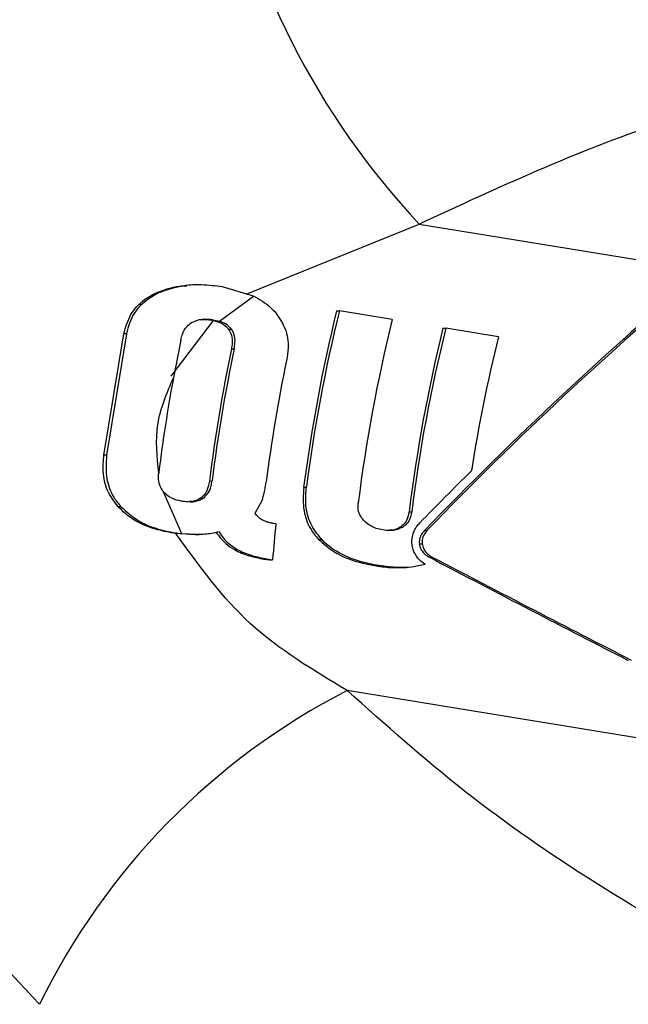
# Model space of a CAD drawing. Units: millimetres. Extents: x -3773 to 3257, y -4013 to 4363.
# Drawn here: x 891 to 901, y 1887 to 1901 of the extents above; entities that cross this region are included whole.
import ezdxf

# ---------------------------------------------------------------- set-up
doc = ezdxf.new("R2010")
doc.units = ezdxf.units.MM
doc.header["$LTSCALE"] = 1000
doc.layers.add('1 EQUIPMENT', color=7, linetype='Continuous', lineweight=18)

# ---------------------------------------------------------------- blocks, each defined once
blk = doc.blocks.new('EQ 18-2001')
at = {"layer": '1 EQUIPMENT', "color": 7, "linetype": 'Continuous', "lineweight": 25}
for p, q in [((894.814, 1897.174), (897.403, 1898.226)), ((897.403, 1898.226), (901.698, 1897.523)), ((893.971, 1897.311), (893.929, 1897.308)), ((894.923, 1897.148), (894.459, 1897.285)), ((893.449, 1897.187), (893.491, 1897.19)), ((894.414, 1896.771), (894.923, 1897.148)), ((894.317, 1896.794), (894.274, 1896.791)), ((894.274, 1896.791), (894.327, 1896.781)), ((894.317, 1896.794), (894.414, 1896.771)), ((896.166, 1896.925), (896.21, 1896.928)), ((896.999, 1896.799), (896.21, 1896.928)), ((893.691, 1895.951), (894.327, 1896.781)), ((894.552, 1896.65), (894.594, 1896.653)), ((897.756, 1896.665), (897.8, 1896.668)), ((898.586, 1896.539), (897.8, 1896.668)), ((892.686, 1894.765), (892.984, 1896.581)), ((893.025, 1896.584), (892.726, 1894.768)), ((893.025, 1896.584), (892.984, 1896.581)), ((893.837, 1896.49), (893.726, 1895.924)), ((894.593, 1896.357), (894.634, 1896.36)), ((892.726, 1894.768), (892.686, 1894.765)), ((893.508, 1894.513), (893.506, 1894.497)), ((894.264, 1894.38), (894.304, 1894.383)), ((895.674, 1894.287), (895.714, 1894.29)), ((893.85, 1893.59), (893.571, 1894.227)), ((893.571, 1894.227), (893.575, 1894.221)), ((892.942, 1893.995), (892.901, 1893.992)), ((894.13, 1894.121), (894.171, 1894.123)), ((894.95, 1893.899), (895.053, 1894.089)), ((897.25, 1893.917), (897.29, 1893.92)), ((895.258, 1893.739), (895.22, 1893.746)), ((893.767, 1893.602), (893.725, 1893.599)), ((893.764, 1893.593), (893.725, 1893.599)), ((894.055, 1893.575), (893.764, 1893.593)), ((893.767, 1893.602), (893.85, 1893.59)), ((894.097, 1893.578), (893.85, 1893.59)), ((894.055, 1893.575), (894.167, 1893.582)), ((894.097, 1893.578), (894.055, 1893.575)), ((897.116, 1893.687), (897.156, 1893.69)), ((897.481, 1893.641), (897.522, 1893.643)), ((895.896, 1893.507), (895.937, 1893.51)), ((897.404, 1893.439), (897.445, 1893.442)), ((894.637, 1893.354), (894.679, 1893.357)), ((895.08, 1893.212), (895.123, 1893.215)), ((895.08, 1893.212), (895.167, 1893.198)), ((895.123, 1893.215), (895.209, 1893.201)), ((895.167, 1893.198), (895.209, 1893.201)), ((896.757, 1893.111), (896.799, 1893.114)), ((897.555, 1893.238), (897.597, 1893.241)), ((897.167, 1893.083), (897.212, 1893.087)), ((903.621, 1890.051), (896.324, 1891.245))]:
    blk.add_line(p, q, dxfattribs=at)
for centre, radius, start, end in [((60.369, 2349.388), 1096.231, 319.52045, 0), ((910.525, 1892.364), 23.21, 121.5252, 220.9136), ((910.097, 1892.339), 24.012, 128.2019, 214.2368), ((908.95, 1892.267), 24.8, 132.8385, 209.6002), ((905.941, 1906.232), 11.705, 190.5457, 223.1556), ((920.174, 1891.084), 24.709, 166.3275, 172.5522), ((919.134, 1891.255), 23.616, 166.1, 172.6154), ((919.97, 1891.116), 23.663, 166.1045, 172.8754), ((921.806, 1890.816), 24.752, 166.3313, 172.8018), ((920.77, 1890.985), 23.663, 166.1045, 172.8754), ((921.042, 1890.965), 23.137, 166.0606, 171.1305), ((919.475, 1891.2), 25.411, 168.2895, 172.8101), ((918.484, 1891.362), 24.367, 168.1632, 172.8781), ((919.315, 1891.226), 24.406, 168.2849, 172.6085), ((917.778, 1891.479), 24.459, 169.5278, 172.8729), ((915.589, 1891.638), 20.439, 174.0978, 175.6136), ((901.105, 1881.962), 10.442, 117.251, 153.9486)]:
    blk.add_arc(centre, radius, start, end, dxfattribs=at)
for centre, major_axis, ratio, start_param, end_param in [((899.263, 1894.508), (4.463, 4.321), 0.104183, 0.937415, 1.878848), ((899.263, 1894.508), (4.284, 4.148), 0.104183, 0.908689, 1.886641), ((899.075, 1894.538), (4.284, 4.148), 0.104183, 1.679354, 1.866912), ((894.96, 1895.212), (13.622, -7.27), 0.034406, 4.922402, 5.151759), ((894.96, 1895.212), (13.077, -6.979), 0.034406, 4.933718, 5.174345)]:
    blk.add_ellipse(centre, major_axis=major_axis, ratio=ratio, start_param=start_param, end_param=end_param, dxfattribs=at)
for points, knots in [([(891.971, 1910.507), (891.364, 1909.94), (890.121, 1908.777), (888.496, 1906.783), (887.061, 1904.621), (885.879, 1902.344), (884.961, 1900.015), (884.324, 1897.75), (883.957, 1895.752), (883.767, 1893.953), (883.696, 1892.263), (883.754, 1891.092), (883.783, 1890.505)], [0, 0, 0, 0, 0.111343, 0.228067, 0.344012, 0.458743, 0.571299, 0.679035, 0.773569, 0.843097, 0.921259, 1, 1, 1, 1]), ([(891.725, 1886.548), (891.16, 1887.149), (890.03, 1888.352), (888.865, 1890.625), (888.247, 1893.19), (888.314, 1895.923), (889.078, 1898.572), (890.433, 1900.858), (892.233, 1902.762), (893.679, 1903.635), (894.434, 1904.09)], [0, 0, 0, 0, 0.1249842, 0.250254, 0.3753463, 0.4998395, 0.6248641, 0.750179, 0.8696158, 1, 1, 1, 1]), ([(897.403, 1898.226), (898.572, 1898.769), (900.939, 1899.867), (904.981, 1900.778), (909.163, 1901.127), (911.883, 1900.808), (913.227, 1900.651)], [0, 0, 0, 0, 0.247097, 0.5, 0.752903, 1, 1, 1, 1]), ([(893.449, 1897.187), (893.569, 1897.234), (893.725, 1897.296), (893.891, 1897.301), (893.929, 1897.302)], [0, 0, 0, 0, 0.76975, 1, 1, 1, 1]), ([(894.459, 1897.285), (894.355, 1897.297), (894.165, 1897.321), (893.832, 1897.311), (893.621, 1897.236), (893.491, 1897.19)], [0, 0, 0, 0, 0.320926, 0.583134, 1, 1, 1, 1]), ([(892.984, 1896.581), (893.012, 1896.681), (893.068, 1896.878), (893.254, 1897.079), (893.395, 1897.157), (893.449, 1897.187)], [0, 0, 0, 0, 0.390641, 0.765753, 1, 1, 1, 1]), ([(893.491, 1897.19), (893.4, 1897.135), (893.222, 1897.029), (893.076, 1896.795), (893.039, 1896.64), (893.025, 1896.584)], [0, 0, 0, 0, 0.397741, 0.778442, 1, 1, 1, 1]), ([(894.923, 1897.148), (895.014, 1897.097), (895.137, 1897.028), (895.23, 1896.926), (895.254, 1896.9)], [0, 0, 0, 0, 0.7423421, 1, 1, 1, 1]), ([(893.996, 1896.751), (894.036, 1896.769), (894.125, 1896.809), (894.238, 1896.806), (894.304, 1896.796), (894.317, 1896.794)], [0, 0, 0, 0, 0.392856, 0.878127, 1, 1, 1, 1]), ([(894.126, 1896.794), (894.162, 1896.797), (894.213, 1896.801), (894.261, 1896.793), (894.274, 1896.791)], [0, 0, 0, 0, 0.734449, 1, 1, 1, 1]), ([(895.254, 1896.9), (895.309, 1896.822), (895.418, 1896.666), (895.453, 1896.405), (895.428, 1896.245), (895.418, 1896.181)], [0, 0, 0, 0, 0.381718, 0.754886, 1, 1, 1, 1]), ([(893.837, 1896.49), (893.843, 1896.518), (893.861, 1896.591), (893.912, 1896.687), (893.973, 1896.733), (893.996, 1896.751)], [0, 0, 0, 0, 0.278571, 0.726342, 1, 1, 1, 1]), ([(894.327, 1896.781), (894.354, 1896.773), (894.425, 1896.754), (894.504, 1896.708), (894.542, 1896.662), (894.552, 1896.65)], [0, 0, 0, 0, 0.322704, 0.822648, 1, 1, 1, 1]), ([(894.594, 1896.653), (894.566, 1896.682), (894.516, 1896.735), (894.446, 1896.76), (894.414, 1896.771)], [0, 0, 0, 0, 0.5537841, 1, 1, 1, 1]), ([(894.552, 1896.65), (894.568, 1896.622), (894.605, 1896.558), (894.609, 1896.453), (894.598, 1896.385), (894.593, 1896.357)], [0, 0, 0, 0, 0.326581, 0.730682, 1, 1, 1, 1]), ([(894.634, 1896.36), (894.639, 1896.389), (894.652, 1896.463), (894.645, 1896.568), (894.608, 1896.63), (894.594, 1896.653)], [0, 0, 0, 0, 0.2815832, 0.7312503, 1, 1, 1, 1]), ([(893.506, 1894.497), (893.481, 1894.743), (893.433, 1895.237), (893.628, 1895.695), (893.726, 1895.924)], [0, 0, 0, 0, 0.500011, 1, 1, 1, 1]), ([(892.901, 1893.992), (892.841, 1894.071), (892.723, 1894.229), (892.664, 1894.507), (892.679, 1894.684), (892.686, 1894.765)], [0, 0, 0, 0, 0.356661, 0.706553, 1, 1, 1, 1]), ([(892.726, 1894.768), (892.719, 1894.647), (892.706, 1894.43), (892.805, 1894.163), (892.904, 1894.041), (892.942, 1893.995)], [0, 0, 0, 0, 0.434825, 0.78291, 1, 1, 1, 1]), ([(893.571, 1894.227), (893.552, 1894.256), (893.512, 1894.32), (893.5, 1894.417), (893.504, 1894.477), (893.506, 1894.497)], [0, 0, 0, 0, 0.354088, 0.794637, 1, 1, 1, 1]), ([(894.264, 1894.38), (894.259, 1894.352), (894.248, 1894.281), (894.207, 1894.185), (894.152, 1894.139), (894.13, 1894.121)], [0, 0, 0, 0, 0.277848, 0.717529, 1, 1, 1, 1]), ([(894.171, 1894.123), (894.195, 1894.145), (894.249, 1894.191), (894.289, 1894.287), (894.3, 1894.355), (894.304, 1894.383)], [0, 0, 0, 0, 0.323325, 0.717574, 1, 1, 1, 1]), ([(895.053, 1894.089), (895.065, 1894.127), (895.084, 1894.191), (895.101, 1894.285), (895.108, 1894.339), (895.112, 1894.365)], [0, 0, 0, 0, 0.429613, 0.714445, 1, 1, 1, 1]), ([(895.674, 1894.287), (895.667, 1894.169), (895.654, 1893.956), (895.75, 1893.685), (895.853, 1893.559), (895.896, 1893.507)], [0, 0, 0, 0, 0.423775, 0.760852, 1, 1, 1, 1]), ([(895.937, 1893.51), (895.879, 1893.586), (895.762, 1893.736), (895.694, 1894.014), (895.707, 1894.198), (895.714, 1894.29)], [0, 0, 0, 0, 0.336805, 0.669279, 1, 1, 1, 1]), ([(893.575, 1894.221), (893.603, 1894.194), (893.669, 1894.131), (893.776, 1894.096), (893.844, 1894.083), (893.863, 1894.079)], [0, 0, 0, 0, 0.352368, 0.821912, 1, 1, 1, 1]), ([(893.725, 1893.599), (893.637, 1893.617), (893.403, 1893.663), (893.108, 1893.792), (892.951, 1893.944), (892.901, 1893.992)], [0, 0, 0, 0, 0.295253, 0.777314, 1, 1, 1, 1]), ([(892.942, 1893.995), (893.024, 1893.921), (893.216, 1893.75), (893.52, 1893.648), (893.715, 1893.612), (893.767, 1893.602)], [0, 0, 0, 0, 0.352405, 0.825978, 1, 1, 1, 1]), ([(893.863, 1894.079), (893.9, 1894.075), (893.985, 1894.064), (894.093, 1894.078), (894.153, 1894.113), (894.171, 1894.123)], [0, 0, 0, 0, 0.346804, 0.795755, 1, 1, 1, 1]), ([(894.13, 1894.121), (894.098, 1894.102), (894.047, 1894.073), (893.988, 1894.074), (893.966, 1894.074)], [0, 0, 0, 0, 0.643722, 1, 1, 1, 1]), ([(896.573, 1893.787), (896.551, 1893.815), (896.507, 1893.871), (896.484, 1893.967), (896.488, 1894.026), (896.49, 1894.051)], [0, 0, 0, 0, 0.367525, 0.736324, 1, 1, 1, 1]), ([(895.049, 1893.8), (895.039, 1893.806), (895.018, 1893.819), (894.983, 1893.851), (894.963, 1893.88), (894.95, 1893.899)], [0, 0, 0, 0, 0.257692, 0.515479, 1, 1, 1, 1]), ([(897.25, 1893.917), (897.242, 1893.877), (897.227, 1893.804), (897.172, 1893.728), (897.131, 1893.698), (897.116, 1893.687)], [0, 0, 0, 0, 0.441803, 0.795752, 1, 1, 1, 1]), ([(897.29, 1893.92), (897.282, 1893.879), (897.267, 1893.807), (897.212, 1893.731), (897.171, 1893.701), (897.156, 1893.69)], [0, 0, 0, 0, 0.44138, 0.795637, 1, 1, 1, 1]), ([(895.22, 1893.746), (895.202, 1893.749), (895.168, 1893.755), (895.11, 1893.771), (895.071, 1893.789), (895.049, 1893.8)], [0, 0, 0, 0, 0.2958452, 0.5918337, 1, 1, 1, 1]), ([(896.859, 1893.647), (896.825, 1893.654), (896.766, 1893.666), (896.665, 1893.707), (896.609, 1893.756), (896.573, 1893.787)], [0, 0, 0, 0, 0.322486, 0.564885, 1, 1, 1, 1]), ([(897.294, 1893.515), (897.302, 1893.556), (897.316, 1893.621), (897.362, 1893.7), (897.395, 1893.736), (897.412, 1893.755)], [0, 0, 0, 0, 0.4610495, 0.7267427, 1, 1, 1, 1]), ([(896.324, 1891.245), (895.816, 1891.549), (894.8, 1892.155), (894.109, 1893.114), (893.764, 1893.593)], [0, 0, 0, 0, 0.500836, 1, 1, 1, 1]), ([(894.409, 1893.618), (894.371, 1893.61), (894.301, 1893.595), (894.197, 1893.582), (894.131, 1893.579), (894.097, 1893.578)], [0, 0, 0, 0, 0.369619, 0.684134, 1, 1, 1, 1]), ([(894.367, 1893.615), (894.387, 1893.584), (894.428, 1893.522), (894.517, 1893.431), (894.593, 1893.382), (894.637, 1893.354)], [0, 0, 0, 0, 0.29664, 0.585024, 1, 1, 1, 1]), ([(894.409, 1893.618), (894.429, 1893.587), (894.47, 1893.525), (894.559, 1893.434), (894.635, 1893.385), (894.679, 1893.357)], [0, 0, 0, 0, 0.297302, 0.585799, 1, 1, 1, 1]), ([(897.156, 1893.69), (897.123, 1893.674), (897.046, 1893.636), (896.94, 1893.635), (896.874, 1893.645), (896.859, 1893.647)], [0, 0, 0, 0, 0.360681, 0.847623, 1, 1, 1, 1]), ([(897.116, 1893.687), (897.083, 1893.67), (897.032, 1893.642), (896.973, 1893.642), (896.952, 1893.642)], [0, 0, 0, 0, 0.639938, 1, 1, 1, 1]), ([(897.481, 1893.641), (897.458, 1893.613), (897.419, 1893.565), (897.401, 1893.49), (897.403, 1893.451), (897.404, 1893.439)], [0, 0, 0, 0, 0.482984, 0.83355, 1, 1, 1, 1]), ([(897.522, 1893.643), (897.499, 1893.616), (897.46, 1893.568), (897.442, 1893.493), (897.444, 1893.454), (897.445, 1893.442)], [0, 0, 0, 0, 0.4821448, 0.8335481, 1, 1, 1, 1]), ([(895.896, 1893.507), (895.97, 1893.442), (896.162, 1893.273), (896.474, 1893.165), (896.691, 1893.124), (896.757, 1893.111)], [0, 0, 0, 0, 0.304244, 0.786837, 1, 1, 1, 1]), ([(896.799, 1893.114), (896.705, 1893.132), (896.53, 1893.166), (896.249, 1893.27), (896.053, 1893.392), (895.953, 1893.493), (895.937, 1893.51)], [0, 0, 0, 0, 0.3007854, 0.5611405, 0.9276733, 1, 1, 1, 1]), ([(897.294, 1893.432), (897.293, 1893.445), (897.291, 1893.466), (897.292, 1893.494), (897.293, 1893.508), (897.294, 1893.515)], [0, 0, 0, 0, 0.4967974, 0.7480131, 1, 1, 1, 1]), ([(897.489, 1893.13), (897.451, 1893.161), (897.374, 1893.221), (897.312, 1893.333), (897.299, 1893.406), (897.294, 1893.432)], [0, 0, 0, 0, 0.388182, 0.786198, 1, 1, 1, 1]), ([(897.404, 1893.439), (897.409, 1893.414), (897.42, 1893.365), (897.466, 1893.3), (897.515, 1893.26), (897.547, 1893.243), (897.555, 1893.238)], [0, 0, 0, 0, 0.290079, 0.579569, 0.890448, 1, 1, 1, 1]), ([(897.445, 1893.442), (897.45, 1893.417), (897.461, 1893.368), (897.508, 1893.303), (897.556, 1893.263), (897.588, 1893.245), (897.597, 1893.241)], [0, 0, 0, 0, 0.290727, 0.580874, 0.892172, 1, 1, 1, 1]), ([(894.637, 1893.354), (894.673, 1893.335), (894.745, 1893.299), (894.893, 1893.248), (895.006, 1893.226), (895.08, 1893.212)], [0, 0, 0, 0, 0.257197, 0.514105, 1, 1, 1, 1]), ([(894.679, 1893.357), (894.716, 1893.338), (894.788, 1893.302), (894.936, 1893.251), (895.049, 1893.229), (895.123, 1893.215)], [0, 0, 0, 0, 0.257151, 0.514013, 1, 1, 1, 1]), ([(896.757, 1893.111), (896.84, 1893.099), (896.977, 1893.079), (897.113, 1893.084), (897.167, 1893.087)], [0, 0, 0, 0, 0.6036311, 1, 1, 1, 1]), ([(897.489, 1893.13), (897.424, 1893.116), (897.295, 1893.086), (897.062, 1893.08), (896.897, 1893.102), (896.799, 1893.114)], [0, 0, 0, 0, 0.290754, 0.58108, 1, 1, 1, 1]), ([(914.398, 1883.976), (912.793, 1884.094), (910.354, 1884.272), (907.057, 1885.13), (904.599, 1885.99), (902.237, 1887.065), (900.048, 1888.318), (898.041, 1889.708), (896.896, 1890.733), (896.324, 1891.245)], [0, 0, 0, 0, 0.24516, 0.372462, 0.499739, 0.62704, 0.754317, 0.877165, 1, 1, 1, 1])]:
    blk.add_open_spline(points, degree=3, knots=knots, dxfattribs=at)

msp = doc.modelspace()

# ---------------------------------------------------------------- block references
at = {"layer": '1 EQUIPMENT'}
msp.add_blockref('EQ 18-2001', (0, 0), dxfattribs=at)

doc.saveas('drawing.dxf')
